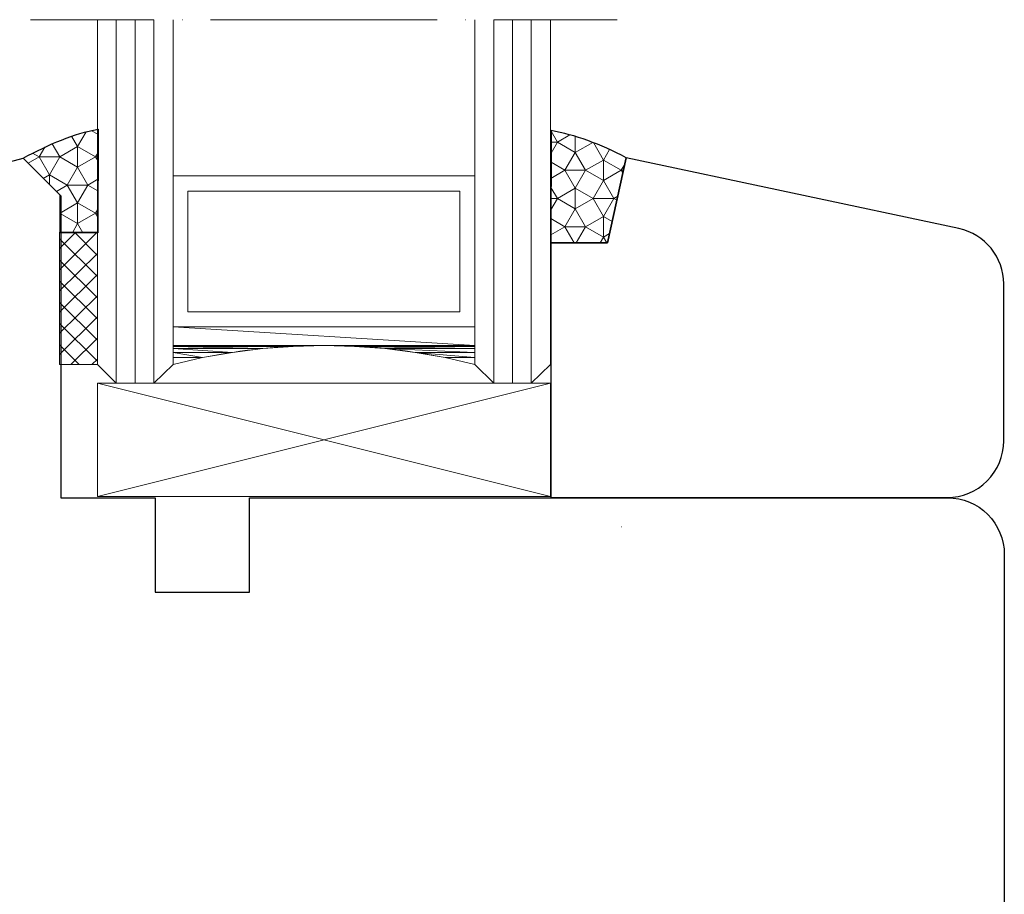
# Model space of a CAD drawing. Units: millimetres. Extents: x -292 to 292, y -181 to 199.
# Drawn here: x -207 to -155, y -41 to 5 of the extents above; entities that cross this region are included whole.
import ezdxf

# ---------------------------------------------------------------- set-up
doc = ezdxf.new("R2010")
doc.units = ezdxf.units.MM
doc.header["$MEASUREMENT"] = 0
doc.layers.add('Warstwa 1', color=7, linetype='Continuous')

msp = doc.modelspace()

# ---------------------------------------------------------------- linework, layer by layer
at = {"layer": 'Warstwa 1', "color": 250, "lineweight": 9}
for points in [[(-206.5987, 5.0478), (-206.5987, 5.0478), (-200.0582, 5.0478), (-200.0582, 5.0478)], [(-203.0427, -13.219), (-203.0427, -13.219), (-203.0427, 5.0478), (-203.0427, 5.0478)], [(-202.0479, -14.2138), (-202.0479, -14.2138), (-202.0479, 5.0478), (-202.0479, 5.0478)], [(-201.0531, -14.2138), (-201.0531, -14.2138), (-201.0531, 5.0478), (-201.0531, 5.0478)], [(-200.0582, -14.2138), (-200.0582, -14.2138), (-200.0582, 5.0478), (-200.0582, 5.0478)], [(-198.5554, 5.0478), (-198.5554, 5.0478), (-198.5342, 5.0478), (-198.5342, 5.0478)], [(-197.0526, 5.0478), (-197.0526, 5.0478), (-185.0511, 5.0478), (-185.0511, 5.0478)], [(-183.5482, 5.0478), (-183.5482, 5.0478), (-183.527, 5.0478), (-183.527, 5.0478)], [(-182.0454, -14.2138), (-182.0454, -14.2138), (-182.0454, 5.0478), (-182.0454, 5.0478)], [(-182.0454, 5.0478), (-182.0454, 5.0478), (-175.5049, 5.0478), (-175.5049, 5.0478)], [(-181.0506, -14.2138), (-181.0506, -14.2138), (-181.0506, 5.0478), (-181.0506, 5.0478)], [(-180.0557, -14.2138), (-180.0557, -14.2138), (-180.0557, 5.0478), (-180.0557, 5.0478)], [(-179.0397, -13.219), (-179.0397, -13.219), (-179.0397, 5.0478), (-179.0397, 5.0478)], [(-183.0402, -3.2283), (-183.0402, -3.2283), (-199.0422, -3.2283), (-199.0422, -3.2283)], [(-183.0402, -13.219), (-183.0402, -13.219), (-183.0402, -5.218), (-183.0402, -5.218)], [(-205.0536, -7.0807), (-205.0536, -7.0807), (-204.1858, -6.2129), (-204.1858, -6.2129)], [(-205.0536, -8.2025), (-205.0536, -8.2025), (-203.0639, -6.2129), (-203.0639, -6.2129)], [(-203.0427, -7.4405), (-203.0427, -7.4405), (-204.2704, -6.2129), (-204.2704, -6.2129)], [(-203.0427, -8.5623), (-203.0427, -8.5623), (-205.0535, -6.5727), (-205.0535, -6.5727)], [(-205.0536, -9.3243), (-205.0536, -9.3243), (-203.0428, -7.3347), (-203.0428, -7.3347)], [(-203.0427, -9.6842), (-203.0427, -9.6842), (-205.0535, -7.6946), (-205.0535, -7.6946)], [(-205.0536, -10.4462), (-205.0536, -10.4462), (-203.0428, -8.4566), (-203.0428, -8.4566)], [(-203.0427, -10.806), (-203.0427, -10.806), (-205.0535, -8.8164), (-205.0535, -8.8164)], [(-205.0536, -11.568), (-205.0536, -11.568), (-203.0428, -9.5784), (-203.0428, -9.5784)], [(-203.0427, -11.9278), (-203.0427, -11.9278), (-205.0535, -9.9382), (-205.0535, -9.9382)], [(-205.0536, -12.6898), (-205.0536, -12.6898), (-203.0428, -10.7002), (-203.0428, -10.7002)], [(-203.0427, -13.0497), (-203.0427, -13.0497), (-205.0535, -11.0601), (-205.0535, -11.0601)], [(-204.4609, -13.219), (-204.4609, -13.219), (-203.0427, -11.822), (-203.0427, -11.822)], [(-204.0164, -13.219), (-204.0164, -13.219), (-205.0536, -12.1819), (-205.0536, -12.1819)], [(-203.3391, -13.219), (-203.3391, -13.219), (-203.0428, -12.9439), (-203.0428, -12.9439)], [(-202.0479, -14.2138), (-202.0479, -14.2138), (-203.0427, -13.219), (-203.0427, -13.219)], [(-180.0557, -14.2138), (-180.0557, -14.2138), (-179.0397, -13.219), (-179.0397, -13.219)], [(-203.0427, -14.2138), (-203.0427, -14.2138), (-179.0397, -20.2252), (-179.0397, -20.2252)], [(-179.0397, -14.2138), (-179.0397, -14.2138), (-203.0427, -20.2252), (-203.0427, -20.2252)], [(-195.1476, -20.2252), (-195.1476, -20.2252), (-195.1264, -20.2252), (-195.1264, -20.2252)], [(-179.0397, -20.2252), (-179.0397, -20.2252), (-179.0185, -20.2252), (-179.0185, -20.2252)], [(-175.2933, -21.8339), (-175.2933, -21.8339), (-175.2721, -21.8339), (-175.2721, -21.8339)]]:
    msp.add_open_spline(points, degree=3, dxfattribs=at)
for points, knots in [([(-199.0422, 5.0478), (-199.0422, 5.0478), (-199.0422, -13.2191), (-199.0422, -13.2191), (-199.0422, -13.2191), (-199.0422, -13.2191), (-200.0582, -14.2139), (-200.0582, -14.2139)], [0, 0, 0, 0, 0.3333333, 0.3333333, 0.3333333, 0.3333333, 1, 1, 1, 1]), ([(-183.0402, 5.0478), (-183.0402, 5.0478), (-183.0402, -13.2191), (-183.0402, -13.2191), (-183.0402, -13.2191), (-183.0402, -13.2191), (-182.0454, -14.2139), (-182.0454, -14.2139)], [0, 0, 0, 0, 0.3333333, 0.3333333, 0.3333333, 0.3333333, 1, 1, 1, 1]), ([(-203.0317, -6.2451), (-203.0317, -6.2451), (-203.0105, -0.7515), (-203.0105, -0.7515), (-203.0105, -0.7515), (-204.2837, -0.9776), (-205.605, -1.5521), (-206.9892, -2.2896), (-206.9892, -2.2896), (-206.9892, -2.2896), (-205.0214, -4.2574), (-205.0214, -4.2574), (-205.0214, -4.2574), (-205.0214, -4.2574), (-205.0214, -6.245), (-205.0214, -6.245), (-205.0214, -6.245), (-205.0214, -6.245), (-203.0317, -6.2451), (-203.0317, -6.2451)], [0, 0, 0, 0, 0.1666667, 0.1666667, 0.1666667, 0.1666667, 0.3333333, 0.3333333, 0.3333333, 0.3333333, 0.5, 0.5, 0.5, 0.5, 0.6666667, 0.6666667, 0.6666667, 0.6666667, 1, 1, 1, 1]), ([(-179.0214, -6.774), (-179.0214, -6.774), (-179.0075, -0.8286), (-179.0075, -0.8286), (-179.0075, -0.8286), (-177.7343, -1.0547), (-176.4056, -1.5365), (-175.0214, -2.274), (-175.0214, -2.274), (-175.0214, -2.274), (-176.0214, -6.774), (-176.0214, -6.774), (-176.0214, -6.774), (-176.0214, -6.774), (-179.0214, -6.774), (-179.0214, -6.774)], [0, 0, 0, 0, 0.2, 0.2, 0.2, 0.2, 0.4, 0.4, 0.4, 0.4, 0.6, 0.6, 0.6, 0.6, 1, 1, 1, 1]), ([(-199.0422, -3.2283), (-199.0422, -3.2283), (-199.0422, -11.2293), (-199.0422, -11.2293), (-199.0422, -11.2293), (-199.0422, -11.2293), (-183.0402, -11.2293), (-183.0402, -11.2293), (-183.0402, -11.2293), (-183.0402, -11.2293), (-183.0402, -3.2283), (-183.0402, -3.2283)], [0, 0, 0, 0, 0.25, 0.25, 0.25, 0.25, 0.5, 0.5, 0.5, 0.5, 1, 1, 1, 1]), ([(-183.8446, -4.0327), (-183.8446, -4.0327), (-198.2591, -4.0327), (-198.2591, -4.0327), (-198.2591, -4.0327), (-198.2591, -4.0327), (-198.2591, -10.4251), (-198.2591, -10.4251), (-198.2591, -10.4251), (-198.2591, -10.4251), (-183.8446, -10.4251), (-183.8446, -10.4251), (-183.8446, -10.4251), (-183.8446, -10.4251), (-183.8446, -4.0327), (-183.8446, -4.0327)], [0, 0, 0, 0, 0.2, 0.2, 0.2, 0.2, 0.4, 0.4, 0.4, 0.4, 0.6, 0.6, 0.6, 0.6, 1, 1, 1, 1]), ([(-205.0536, -6.2128), (-205.0536, -6.2128), (-203.0428, -6.2128), (-203.0428, -6.2128), (-203.0428, -6.2128), (-203.0428, -6.2128), (-203.0428, -13.219), (-203.0428, -13.219), (-203.0428, -13.219), (-203.0428, -13.219), (-205.0536, -13.219), (-205.0536, -13.219), (-205.0536, -13.219), (-205.0536, -13.219), (-205.0536, -6.2128), (-205.0536, -6.2128)], [0, 0, 0, 0, 0.2, 0.2, 0.2, 0.2, 0.4, 0.4, 0.4, 0.4, 0.6, 0.6, 0.6, 0.6, 1, 1, 1, 1]), ([(-199.0422, -11.2293), (-199.0422, -11.2293), (-183.0402, -11.2293), (-183.0402, -11.2293), (-183.0402, -11.2293), (-183.0402, -11.2293), (-199.0422, -11.2293), (-199.0422, -11.2293)], [0, 0, 0, 0, 0.3333333, 0.3333333, 0.3333333, 0.3333333, 1, 1, 1, 1]), ([(-199.0422, -11.2293), (-199.0422, -11.2293), (-199.0422, -12.2242), (-199.0422, -12.2242), (-199.0422, -12.2242), (-199.0422, -12.2242), (-183.0402, -12.2242), (-183.0402, -12.2242), (-183.0402, -12.2242), (-183.0402, -12.2242), (-199.0422, -11.2293), (-199.0422, -11.2293)], [0, 0, 0, 0, 0.25, 0.25, 0.25, 0.25, 0.5, 0.5, 0.5, 0.5, 1, 1, 1, 1]), ([(-199.0422, -11.2293), (-199.0422, -11.2293), (-183.0402, -11.2293), (-183.0402, -11.2293), (-183.0402, -11.2293), (-183.0402, -11.2293), (-183.0402, -12.2242), (-183.0402, -12.2242), (-183.0402, -12.2242), (-183.0402, -12.2242), (-199.0422, -11.2293), (-199.0422, -11.2293)], [0, 0, 0, 0, 0.25, 0.25, 0.25, 0.25, 0.5, 0.5, 0.5, 0.5, 1, 1, 1, 1]), ([(-183.0402, -13.219), (-183.0402, -13.219), (-184.6277, -12.8592), (-184.6277, -12.8592), (-184.6277, -12.8592), (-188.8123, -12.0108), (-193.2912, -12.0108), (-197.4759, -12.8592), (-197.4759, -12.8592), (-197.4759, -12.8592), (-199.0422, -13.219), (-199.0422, -13.219)], [0, 0, 0, 0, 0.25, 0.25, 0.25, 0.25, 0.5, 0.5, 0.5, 0.5, 1, 1, 1, 1]), ([(-199.0422, -12.2242), (-199.0422, -12.2242), (-199.0422, -12.2666), (-199.0422, -12.2666), (-199.0422, -12.2666), (-199.0422, -12.2666), (-192.671, -12.2666), (-192.671, -12.2666), (-192.671, -12.2666), (-192.671, -12.2666), (-199.0422, -12.2242), (-199.0422, -12.2242)], [0, 0, 0, 0, 0.25, 0.25, 0.25, 0.25, 0.5, 0.5, 0.5, 0.5, 1, 1, 1, 1]), ([(-199.0422, -12.2242), (-199.0422, -12.2242), (-191.0412, -12.2242), (-191.0412, -12.2242), (-191.0412, -12.2242), (-191.0412, -12.2242), (-192.671, -12.2666), (-192.671, -12.2666), (-192.671, -12.2666), (-192.671, -12.2666), (-199.0422, -12.2242), (-199.0422, -12.2242)], [0, 0, 0, 0, 0.25, 0.25, 0.25, 0.25, 0.5, 0.5, 0.5, 0.5, 1, 1, 1, 1]), ([(-199.0422, -12.2665), (-199.0422, -12.2665), (-199.0422, -12.3724), (-199.0422, -12.3724), (-199.0422, -12.3724), (-199.0422, -12.3724), (-194.2797, -12.3724), (-194.2797, -12.3724), (-194.2797, -12.3724), (-194.2797, -12.3724), (-199.0422, -12.2665), (-199.0422, -12.2665)], [0, 0, 0, 0, 0.25, 0.25, 0.25, 0.25, 0.5, 0.5, 0.5, 0.5, 1, 1, 1, 1]), ([(-199.0422, -12.2665), (-199.0422, -12.2665), (-192.671, -12.2665), (-192.671, -12.2665), (-192.671, -12.2665), (-192.671, -12.2665), (-194.2797, -12.3724), (-194.2797, -12.3724), (-194.2797, -12.3724), (-194.2797, -12.3724), (-199.0422, -12.2665), (-199.0422, -12.2665)], [0, 0, 0, 0, 0.25, 0.25, 0.25, 0.25, 0.5, 0.5, 0.5, 0.5, 1, 1, 1, 1]), ([(-199.0422, -12.3723), (-199.0422, -12.3723), (-199.0422, -12.584), (-199.0422, -12.584), (-199.0422, -12.584), (-199.0422, -12.584), (-195.8884, -12.584), (-195.8884, -12.584), (-195.8884, -12.584), (-195.8884, -12.584), (-199.0422, -12.3723), (-199.0422, -12.3723)], [0, 0, 0, 0, 0.25, 0.25, 0.25, 0.25, 0.5, 0.5, 0.5, 0.5, 1, 1, 1, 1]), ([(-199.0422, -12.3723), (-199.0422, -12.3723), (-194.2797, -12.3723), (-194.2797, -12.3723), (-194.2797, -12.3723), (-194.2797, -12.3723), (-195.8884, -12.584), (-195.8884, -12.584), (-195.8884, -12.584), (-195.8884, -12.584), (-199.0422, -12.3723), (-199.0422, -12.3723)], [0, 0, 0, 0, 0.25, 0.25, 0.25, 0.25, 0.5, 0.5, 0.5, 0.5, 1, 1, 1, 1]), ([(-191.0412, -12.2242), (-191.0412, -12.2242), (-189.4325, -12.2666), (-189.4325, -12.2666), (-189.4325, -12.2666), (-189.4325, -12.2666), (-183.0402, -12.2666), (-183.0402, -12.2666), (-183.0402, -12.2666), (-183.0402, -12.2666), (-191.0412, -12.2242), (-191.0412, -12.2242)], [0, 0, 0, 0, 0.25, 0.25, 0.25, 0.25, 0.5, 0.5, 0.5, 0.5, 1, 1, 1, 1]), ([(-191.0412, -12.2242), (-191.0412, -12.2242), (-183.0402, -12.2242), (-183.0402, -12.2242), (-183.0402, -12.2242), (-183.0402, -12.2242), (-183.0402, -12.2666), (-183.0402, -12.2666), (-183.0402, -12.2666), (-183.0402, -12.2666), (-191.0412, -12.2242), (-191.0412, -12.2242)], [0, 0, 0, 0, 0.25, 0.25, 0.25, 0.25, 0.5, 0.5, 0.5, 0.5, 1, 1, 1, 1]), ([(-189.4326, -12.2665), (-189.4326, -12.2665), (-187.8239, -12.3724), (-187.8239, -12.3724), (-187.8239, -12.3724), (-187.8239, -12.3724), (-183.0403, -12.3724), (-183.0403, -12.3724), (-183.0403, -12.3724), (-183.0403, -12.3724), (-189.4326, -12.2665), (-189.4326, -12.2665)], [0, 0, 0, 0, 0.25, 0.25, 0.25, 0.25, 0.5, 0.5, 0.5, 0.5, 1, 1, 1, 1]), ([(-189.4326, -12.2665), (-189.4326, -12.2665), (-183.0403, -12.2665), (-183.0403, -12.2665), (-183.0403, -12.2665), (-183.0403, -12.2665), (-183.0403, -12.3724), (-183.0403, -12.3724), (-183.0403, -12.3724), (-183.0403, -12.3724), (-189.4326, -12.2665), (-189.4326, -12.2665)], [0, 0, 0, 0, 0.25, 0.25, 0.25, 0.25, 0.5, 0.5, 0.5, 0.5, 1, 1, 1, 1]), ([(-187.8239, -12.3723), (-187.8239, -12.3723), (-186.2152, -12.584), (-186.2152, -12.584), (-186.2152, -12.584), (-186.2152, -12.584), (-183.0402, -12.584), (-183.0402, -12.584), (-183.0402, -12.584), (-183.0402, -12.584), (-187.8239, -12.3723), (-187.8239, -12.3723)], [0, 0, 0, 0, 0.25, 0.25, 0.25, 0.25, 0.5, 0.5, 0.5, 0.5, 1, 1, 1, 1]), ([(-187.8239, -12.3723), (-187.8239, -12.3723), (-183.0402, -12.3723), (-183.0402, -12.3723), (-183.0402, -12.3723), (-183.0402, -12.3723), (-183.0402, -12.584), (-183.0402, -12.584), (-183.0402, -12.584), (-183.0402, -12.584), (-187.8239, -12.3723), (-187.8239, -12.3723)], [0, 0, 0, 0, 0.25, 0.25, 0.25, 0.25, 0.5, 0.5, 0.5, 0.5, 1, 1, 1, 1]), ([(-199.0422, -12.584), (-199.0422, -12.584), (-199.0422, -12.8592), (-199.0422, -12.8592), (-199.0422, -12.8592), (-199.0422, -12.8592), (-197.4759, -12.8592), (-197.4759, -12.8592), (-197.4759, -12.8592), (-197.4759, -12.8592), (-199.0422, -12.584), (-199.0422, -12.584)], [0, 0, 0, 0, 0.25, 0.25, 0.25, 0.25, 0.5, 0.5, 0.5, 0.5, 1, 1, 1, 1]), ([(-199.0422, -12.584), (-199.0422, -12.584), (-195.8884, -12.584), (-195.8884, -12.584), (-195.8884, -12.584), (-195.8884, -12.584), (-197.4759, -12.8592), (-197.4759, -12.8592), (-197.4759, -12.8592), (-197.4759, -12.8592), (-199.0422, -12.584), (-199.0422, -12.584)], [0, 0, 0, 0, 0.25, 0.25, 0.25, 0.25, 0.5, 0.5, 0.5, 0.5, 1, 1, 1, 1]), ([(-199.0422, -12.8592), (-199.0422, -12.8592), (-197.4759, -12.8592), (-197.4759, -12.8592), (-197.4759, -12.8592), (-197.4759, -12.8592), (-199.0422, -13.2191), (-199.0422, -13.2191), (-199.0422, -13.2191), (-199.0422, -13.2191), (-199.0422, -12.8592), (-199.0422, -12.8592)], [0, 0, 0, 0, 0.25, 0.25, 0.25, 0.25, 0.5, 0.5, 0.5, 0.5, 1, 1, 1, 1]), ([(-186.2152, -12.584), (-186.2152, -12.584), (-184.6277, -12.8592), (-184.6277, -12.8592), (-184.6277, -12.8592), (-184.6277, -12.8592), (-183.0402, -12.8592), (-183.0402, -12.8592), (-183.0402, -12.8592), (-183.0402, -12.8592), (-186.2152, -12.584), (-186.2152, -12.584)], [0, 0, 0, 0, 0.25, 0.25, 0.25, 0.25, 0.5, 0.5, 0.5, 0.5, 1, 1, 1, 1]), ([(-186.2152, -12.584), (-186.2152, -12.584), (-183.0402, -12.584), (-183.0402, -12.584), (-183.0402, -12.584), (-183.0402, -12.584), (-183.0402, -12.8592), (-183.0402, -12.8592), (-183.0402, -12.8592), (-183.0402, -12.8592), (-186.2152, -12.584), (-186.2152, -12.584)], [0, 0, 0, 0, 0.25, 0.25, 0.25, 0.25, 0.5, 0.5, 0.5, 0.5, 1, 1, 1, 1]), ([(-184.6277, -12.8592), (-184.6277, -12.8592), (-183.0402, -12.8592), (-183.0402, -12.8592), (-183.0402, -12.8592), (-183.0402, -12.8592), (-183.0402, -13.2191), (-183.0402, -13.2191), (-183.0402, -13.2191), (-183.0402, -13.2191), (-184.6277, -12.8592), (-184.6277, -12.8592)], [0, 0, 0, 0, 0.25, 0.25, 0.25, 0.25, 0.5, 0.5, 0.5, 0.5, 1, 1, 1, 1]), ([(-179.0397, -14.2138), (-179.0397, -14.2138), (-203.0427, -14.2138), (-203.0427, -14.2138), (-203.0427, -14.2138), (-203.0427, -14.2138), (-203.0427, -20.2252), (-203.0427, -20.2252), (-203.0427, -20.2252), (-203.0427, -20.2252), (-179.0397, -20.2252), (-179.0397, -20.2252), (-179.0397, -20.2252), (-179.0397, -20.2252), (-179.0397, -14.2138), (-179.0397, -14.2138)], [0, 0, 0, 0, 0.2, 0.2, 0.2, 0.2, 0.4, 0.4, 0.4, 0.4, 0.6, 0.6, 0.6, 0.6, 1, 1, 1, 1])]:
    msp.add_open_spline(points, degree=3, knots=knots, dxfattribs=at)
at = {"layer": 'Warstwa 1', "color": 7}
for points, knots in [([(-203.0317, -6.2451), (-203.0317, -6.2451), (-203.0105, -0.7515), (-203.0105, -0.7515), (-203.0105, -0.7515), (-204.2837, -0.9776), (-205.605, -1.5521), (-206.9892, -2.2896), (-206.9892, -2.2896), (-206.9892, -2.2896), (-205.0214, -4.2574), (-205.0214, -4.2574), (-205.0214, -4.2574), (-205.0214, -4.2574), (-205.0214, -6.245), (-205.0214, -6.245), (-205.0214, -6.245), (-205.0214, -6.245), (-203.0317, -6.2451), (-203.0317, -6.2451)], [0, 0, 0, 0, 0.1666667, 0.1666667, 0.1666667, 0.1666667, 0.3333333, 0.3333333, 0.3333333, 0.3333333, 0.5, 0.5, 0.5, 0.5, 0.6666667, 0.6666667, 0.6666667, 0.6666667, 1, 1, 1, 1]), ([(-179.0214, -6.774), (-179.0214, -6.774), (-179.0075, -0.8286), (-179.0075, -0.8286), (-179.0075, -0.8286), (-177.7343, -1.0547), (-176.4056, -1.5365), (-175.0214, -2.274), (-175.0214, -2.274), (-175.0214, -2.274), (-176.0214, -6.774), (-176.0214, -6.774), (-176.0214, -6.774), (-176.0214, -6.774), (-179.0214, -6.774), (-179.0214, -6.774)], [0, 0, 0, 0, 0.2, 0.2, 0.2, 0.2, 0.4, 0.4, 0.4, 0.4, 0.6, 0.6, 0.6, 0.6, 1, 1, 1, 1])]:
    msp.add_open_spline(points, degree=3, knots=knots, dxfattribs=at)
at = {"layer": 'Warstwa 1', "lineweight": 9}
for points in [[(-204.098, -1.6765), (-204.098, -1.6765), (-203.6444, -0.891), (-203.6444, -0.891)], [(-203.3822, -0.8269), (-203.3822, -0.8269), (-203.0116, -1.0409), (-203.0116, -1.0409)], [(-179.0089, -1.4406), (-179.0089, -1.4406), (-178.6756, -1.4406), (-178.6756, -1.4406)], [(-178.6756, -1.4403), (-178.6756, -1.4403), (-178.0088, -1.0553), (-178.0088, -1.0553)], [(-177.7284, -1.4403), (-177.7284, -1.4403), (-177.7284, -1.1362), (-177.7284, -1.1362)], [(-177.7284, -1.4406), (-177.7284, -1.4406), (-177.7284, -1.9874), (-177.7284, -1.9874)], [(-204.0982, -2.7702), (-204.0982, -2.7702), (-204.0982, -1.6765), (-204.0982, -1.6765)], [(-176.2342, -2.3877), (-176.2342, -2.3877), (-175.9127, -1.8309), (-175.9127, -1.8309)], [(-203.0171, -2.4549), (-203.0171, -2.4549), (-203.1508, -2.2233), (-203.1508, -2.2233)], [(-176.2344, -3.4814), (-176.2344, -3.4814), (-176.2344, -2.3877), (-176.2344, -2.3877)], [(-175.2012, -3.0831), (-175.2012, -3.0831), (-175.287, -2.9345), (-175.287, -2.9345)], [(-205.5922, -3.6866), (-205.5922, -3.6866), (-205.5922, -3.1704), (-205.5922, -3.1704)], [(-203.5511, -3.7173), (-203.5511, -3.7173), (-203.0208, -3.4111), (-203.0208, -3.4111)], [(-204.6451, -3.7173), (-204.6451, -3.7173), (-204.0982, -3.7173), (-204.0982, -3.7173)], [(-204.6451, -3.7176), (-204.6451, -3.7176), (-204.0982, -3.7176), (-204.0982, -3.7176)], [(-204.098, -3.7176), (-204.098, -3.7176), (-203.5511, -3.7176), (-203.5511, -3.7176)], [(-177.7284, -4.4285), (-177.7284, -4.4285), (-177.7284, -3.8816), (-177.7284, -3.8816)], [(-204.0982, -5.7585), (-204.0982, -5.7585), (-204.0982, -4.6648), (-204.0982, -4.6648)], [(-179.0159, -4.4288), (-179.0159, -4.4288), (-178.6756, -4.4288), (-178.6756, -4.4288)], [(-177.7284, -4.4288), (-177.7284, -4.4288), (-177.7284, -4.9756), (-177.7284, -4.9756)], [(-176.7813, -4.4285), (-176.7813, -4.4285), (-176.2344, -4.4285), (-176.2344, -4.4285)], [(-176.7813, -4.4288), (-176.7813, -4.4288), (-176.2344, -4.4288), (-176.2344, -4.4288)], [(-176.2342, -4.4288), (-176.2342, -4.4288), (-175.6873, -4.4288), (-175.6873, -4.4288)], [(-175.6873, -4.4285), (-175.6873, -4.4285), (-175.4726, -4.3045), (-175.4726, -4.3045)], [(-203.0285, -5.4234), (-203.0285, -5.4234), (-203.1508, -5.2116), (-203.1508, -5.2116)], [(-176.2344, -6.4697), (-176.2344, -6.4697), (-176.2344, -5.376), (-176.2344, -5.376)], [(-177.7838, -6.774), (-177.7838, -6.774), (-178.2753, -5.9228), (-178.2753, -5.9228)], [(-177.673, -6.774), (-177.673, -6.774), (-177.1816, -5.9228), (-177.1816, -5.9228)]]:
    msp.add_open_spline(points, degree=3, dxfattribs=at)
for points, knots in [([(-179.0089, -1.4403), (-179.0089, -1.4403), (-178.6756, -1.4403), (-178.6756, -1.4403), (-178.6756, -1.4403), (-178.6756, -1.4403), (-179.0076, -0.8652), (-179.0076, -0.8652)], [0, 0, 0, 0, 0.3333333, 0.3333333, 0.3333333, 0.3333333, 1, 1, 1, 1]), ([(-205.8453, -1.7145), (-205.8453, -1.7145), (-206.1391, -2.2233), (-206.1391, -2.2233), (-206.1391, -2.2233), (-206.1391, -2.2233), (-205.0454, -2.2233), (-205.0454, -2.2233), (-205.0454, -2.2233), (-205.0454, -2.2233), (-205.4442, -1.5326), (-205.4442, -1.5326)], [0, 0, 0, 0, 0.25, 0.25, 0.25, 0.25, 0.5, 0.5, 0.5, 0.5, 1, 1, 1, 1]), ([(-204.4159, -1.1263), (-204.4159, -1.1263), (-204.0982, -1.6765), (-204.0982, -1.6765), (-204.0982, -1.6765), (-204.0982, -1.6765), (-205.0454, -2.2233), (-205.0454, -2.2233), (-205.0454, -2.2233), (-205.0454, -2.2233), (-204.0982, -2.7702), (-204.0982, -2.7702), (-204.0982, -2.7702), (-204.0982, -2.7702), (-204.6451, -3.7173), (-204.6451, -3.7173), (-204.6451, -3.7173), (-204.6451, -3.7173), (-205.5922, -3.1704), (-205.5922, -3.1704), (-205.5922, -3.1704), (-205.5922, -3.1704), (-205.0454, -2.2233), (-205.0454, -2.2233)], [0, 0, 0, 0, 0.1428571, 0.1428571, 0.1428571, 0.1428571, 0.2857143, 0.2857143, 0.2857143, 0.2857143, 0.4285714, 0.4285714, 0.4285714, 0.4285714, 0.5714286, 0.5714286, 0.5714286, 0.5714286, 0.7142857, 0.7142857, 0.7142857, 0.7142857, 1, 1, 1, 1]), ([(-179.0103, -2.0203), (-179.0103, -2.0203), (-178.6756, -1.4406), (-178.6756, -1.4406), (-178.6756, -1.4406), (-178.6756, -1.4406), (-177.7284, -1.9874), (-177.7284, -1.9874), (-177.7284, -1.9874), (-177.7284, -1.9874), (-178.2753, -2.9345), (-178.2753, -2.9345), (-178.2753, -2.9345), (-178.2753, -2.9345), (-177.1816, -2.9345), (-177.1816, -2.9345), (-177.1816, -2.9345), (-177.1816, -2.9345), (-177.7284, -1.9874), (-177.7284, -1.9874), (-177.7284, -1.9874), (-177.7284, -1.9874), (-176.8041, -1.4538), (-176.8041, -1.4538)], [0, 0, 0, 0, 0.1428571, 0.1428571, 0.1428571, 0.1428571, 0.2857143, 0.2857143, 0.2857143, 0.2857143, 0.4285714, 0.4285714, 0.4285714, 0.4285714, 0.5714286, 0.5714286, 0.5714286, 0.5714286, 0.7142857, 0.7142857, 0.7142857, 0.7142857, 1, 1, 1, 1]), ([(-176.765, -1.4688), (-176.765, -1.4688), (-176.2344, -2.3877), (-176.2344, -2.3877), (-176.2344, -2.3877), (-176.2344, -2.3877), (-177.1816, -2.9345), (-177.1816, -2.9345), (-177.1816, -2.9345), (-177.1816, -2.9345), (-176.2344, -3.4814), (-176.2344, -3.4814), (-176.2344, -3.4814), (-176.2344, -3.4814), (-176.7813, -4.4285), (-176.7813, -4.4285), (-176.7813, -4.4285), (-176.7813, -4.4285), (-177.7284, -3.8816), (-177.7284, -3.8816), (-177.7284, -3.8816), (-177.7284, -3.8816), (-177.1816, -2.9345), (-177.1816, -2.9345)], [0, 0, 0, 0, 0.1428571, 0.1428571, 0.1428571, 0.1428571, 0.2857143, 0.2857143, 0.2857143, 0.2857143, 0.4285714, 0.4285714, 0.4285714, 0.4285714, 0.5714286, 0.5714286, 0.5714286, 0.5714286, 0.7142857, 0.7142857, 0.7142857, 0.7142857, 1, 1, 1, 1]), ([(-206.72, -2.5588), (-206.72, -2.5588), (-206.1391, -2.2233), (-206.1391, -2.2233), (-206.1391, -2.2233), (-206.1391, -2.2233), (-206.4818, -2.0255), (-206.4818, -2.0255)], [0, 0, 0, 0, 0.3333333, 0.3333333, 0.3333333, 0.3333333, 1, 1, 1, 1]), ([(-204.098, -3.7173), (-204.098, -3.7173), (-203.5511, -3.7173), (-203.5511, -3.7173), (-203.5511, -3.7173), (-203.5511, -3.7173), (-204.098, -2.7702), (-204.098, -2.7702), (-204.098, -2.7702), (-204.098, -2.7702), (-203.1508, -2.2233), (-203.1508, -2.2233), (-203.1508, -2.2233), (-203.1508, -2.2233), (-204.098, -1.6765), (-204.098, -1.6765), (-204.098, -1.6765), (-204.098, -1.6765), (-204.098, -2.7702), (-204.098, -2.7702)], [0, 0, 0, 0, 0.1666667, 0.1666667, 0.1666667, 0.1666667, 0.3333333, 0.3333333, 0.3333333, 0.3333333, 0.5, 0.5, 0.5, 0.5, 0.6666667, 0.6666667, 0.6666667, 0.6666667, 1, 1, 1, 1]), ([(-203.0153, -1.9886), (-203.0153, -1.9886), (-203.1508, -2.2233), (-203.1508, -2.2233), (-203.1508, -2.2233), (-203.1508, -2.2233), (-203.0162, -2.2233), (-203.0162, -2.2233)], [0, 0, 0, 0, 0.3333333, 0.3333333, 0.3333333, 0.3333333, 1, 1, 1, 1]), ([(-205.9195, -3.3593), (-205.9195, -3.3593), (-205.5922, -3.1704), (-205.5922, -3.1704), (-205.5922, -3.1704), (-205.5922, -3.1704), (-206.1391, -2.2233), (-206.1391, -2.2233)], [0, 0, 0, 0, 0.3333333, 0.3333333, 0.3333333, 0.3333333, 1, 1, 1, 1]), ([(-179.0134, -3.3607), (-179.0134, -3.3607), (-178.2753, -2.9345), (-178.2753, -2.9345), (-178.2753, -2.9345), (-178.2753, -2.9345), (-179.0114, -2.5095), (-179.0114, -2.5095)], [0, 0, 0, 0, 0.3333333, 0.3333333, 0.3333333, 0.3333333, 1, 1, 1, 1]), ([(-176.2342, -4.4285), (-176.2342, -4.4285), (-175.6873, -4.4285), (-175.6873, -4.4285), (-175.6873, -4.4285), (-175.6873, -4.4285), (-176.2342, -3.4814), (-176.2342, -3.4814), (-176.2342, -3.4814), (-176.2342, -3.4814), (-175.287, -2.9345), (-175.287, -2.9345), (-175.287, -2.9345), (-175.287, -2.9345), (-176.2342, -2.3877), (-176.2342, -2.3877), (-176.2342, -2.3877), (-176.2342, -2.3877), (-176.2342, -3.4814), (-176.2342, -3.4814)], [0, 0, 0, 0, 0.1666667, 0.1666667, 0.1666667, 0.1666667, 0.3333333, 0.3333333, 0.3333333, 0.3333333, 0.5, 0.5, 0.5, 0.5, 0.6666667, 0.6666667, 0.6666667, 0.6666667, 1, 1, 1, 1]), ([(-175.0938, -2.5999), (-175.0938, -2.5999), (-175.287, -2.9345), (-175.287, -2.9345), (-175.287, -2.9345), (-175.287, -2.9345), (-175.1682, -2.9345), (-175.1682, -2.9345)], [0, 0, 0, 0, 0.3333333, 0.3333333, 0.3333333, 0.3333333, 1, 1, 1, 1]), ([(-178.6756, -4.4285), (-178.6756, -4.4285), (-177.7284, -3.8816), (-177.7284, -3.8816), (-177.7284, -3.8816), (-177.7284, -3.8816), (-178.2753, -2.9345), (-178.2753, -2.9345)], [0, 0, 0, 0, 0.3333333, 0.3333333, 0.3333333, 0.3333333, 1, 1, 1, 1]), ([(-205.2259, -4.0529), (-205.2259, -4.0529), (-204.6451, -3.7176), (-204.6451, -3.7176), (-204.6451, -3.7176), (-204.6451, -3.7176), (-204.0982, -4.6648), (-204.0982, -4.6648), (-204.0982, -4.6648), (-204.0982, -4.6648), (-205.0214, -5.1977), (-205.0214, -5.1977)], [0, 0, 0, 0, 0.25, 0.25, 0.25, 0.25, 0.5, 0.5, 0.5, 0.5, 1, 1, 1, 1]), ([(-204.098, -4.6648), (-204.098, -4.6648), (-203.5511, -3.7176), (-203.5511, -3.7176), (-203.5511, -3.7176), (-203.5511, -3.7176), (-203.0231, -4.0224), (-203.0231, -4.0224)], [0, 0, 0, 0, 0.3333333, 0.3333333, 0.3333333, 0.3333333, 1, 1, 1, 1]), ([(-179.0159, -4.4285), (-179.0159, -4.4285), (-178.6756, -4.4285), (-178.6756, -4.4285), (-178.6756, -4.4285), (-178.6756, -4.4285), (-179.0145, -3.8414), (-179.0145, -3.8414)], [0, 0, 0, 0, 0.3333333, 0.3333333, 0.3333333, 0.3333333, 1, 1, 1, 1]), ([(-203.817, -6.2451), (-203.817, -6.2451), (-204.098, -5.7585), (-204.098, -5.7585), (-204.098, -5.7585), (-204.098, -5.7585), (-203.1508, -5.2116), (-203.1508, -5.2116), (-203.1508, -5.2116), (-203.1508, -5.2116), (-204.098, -4.6648), (-204.098, -4.6648), (-204.098, -4.6648), (-204.098, -4.6648), (-204.098, -5.7585), (-204.098, -5.7585)], [0, 0, 0, 0, 0.2, 0.2, 0.2, 0.2, 0.4, 0.4, 0.4, 0.4, 0.6, 0.6, 0.6, 0.6, 1, 1, 1, 1]), ([(-179.0173, -5.0207), (-179.0173, -5.0207), (-178.6756, -4.4288), (-178.6756, -4.4288), (-178.6756, -4.4288), (-178.6756, -4.4288), (-177.7284, -4.9756), (-177.7284, -4.9756), (-177.7284, -4.9756), (-177.7284, -4.9756), (-178.2753, -5.9228), (-178.2753, -5.9228), (-178.2753, -5.9228), (-178.2753, -5.9228), (-177.1816, -5.9228), (-177.1816, -5.9228), (-177.1816, -5.9228), (-177.1816, -5.9228), (-177.7284, -4.9756), (-177.7284, -4.9756), (-177.7284, -4.9756), (-177.7284, -4.9756), (-176.7813, -4.4288), (-176.7813, -4.4288), (-176.7813, -4.4288), (-176.7813, -4.4288), (-176.2344, -5.376), (-176.2344, -5.376), (-176.2344, -5.376), (-176.2344, -5.376), (-177.1816, -5.9228), (-177.1816, -5.9228), (-177.1816, -5.9228), (-177.1816, -5.9228), (-176.2344, -6.4697), (-176.2344, -6.4697), (-176.2344, -6.4697), (-176.2344, -6.4697), (-176.4101, -6.774), (-176.4101, -6.774)], [0, 0, 0, 0, 0.0909091, 0.0909091, 0.0909091, 0.0909091, 0.1818182, 0.1818182, 0.1818182, 0.1818182, 0.2727273, 0.2727273, 0.2727273, 0.2727273, 0.3636364, 0.3636364, 0.3636364, 0.3636364, 0.4545455, 0.4545455, 0.4545455, 0.4545455, 0.5454545, 0.5454545, 0.5454545, 0.5454545, 0.6363636, 0.6363636, 0.6363636, 0.6363636, 0.7272727, 0.7272727, 0.7272727, 0.7272727, 0.8181818, 0.8181818, 0.8181818, 0.8181818, 1, 1, 1, 1]), ([(-176.2342, -5.376), (-176.2342, -5.376), (-175.6873, -4.4288), (-175.6873, -4.4288), (-175.6873, -4.4288), (-175.6873, -4.4288), (-175.5215, -4.5245), (-175.5215, -4.5245)], [0, 0, 0, 0, 0.3333333, 0.3333333, 0.3333333, 0.3333333, 1, 1, 1, 1]), ([(-203.0269, -4.9969), (-203.0269, -4.9969), (-203.1508, -5.2116), (-203.1508, -5.2116), (-203.1508, -5.2116), (-203.1508, -5.2116), (-203.0277, -5.2116), (-203.0277, -5.2116)], [0, 0, 0, 0, 0.3333333, 0.3333333, 0.3333333, 0.3333333, 1, 1, 1, 1]), ([(-205.0214, -5.2255), (-205.0214, -5.2255), (-204.0982, -5.7585), (-204.0982, -5.7585), (-204.0982, -5.7585), (-204.0982, -5.7585), (-204.3791, -6.245), (-204.3791, -6.245)], [0, 0, 0, 0, 0.3333333, 0.3333333, 0.3333333, 0.3333333, 1, 1, 1, 1]), ([(-179.0204, -6.3531), (-179.0204, -6.3531), (-178.2753, -5.9228), (-178.2753, -5.9228), (-178.2753, -5.9228), (-178.2753, -5.9228), (-179.0184, -5.4938), (-179.0184, -5.4938)], [0, 0, 0, 0, 0.3333333, 0.3333333, 0.3333333, 0.3333333, 1, 1, 1, 1]), ([(-175.7703, -5.6438), (-175.7703, -5.6438), (-176.2342, -5.376), (-176.2342, -5.376), (-176.2342, -5.376), (-176.2342, -5.376), (-176.2342, -6.4697), (-176.2342, -6.4697)], [0, 0, 0, 0, 0.3333333, 0.3333333, 0.3333333, 0.3333333, 1, 1, 1, 1]), ([(-176.0585, -6.774), (-176.0585, -6.774), (-176.2342, -6.4697), (-176.2342, -6.4697), (-176.2342, -6.4697), (-176.2342, -6.4697), (-175.9125, -6.284), (-175.9125, -6.284)], [0, 0, 0, 0, 0.3333333, 0.3333333, 0.3333333, 0.3333333, 1, 1, 1, 1])]:
    msp.add_open_spline(points, degree=3, knots=knots, dxfattribs=at)
at = {"layer": 'Warstwa 1', "color": 250, "lineweight": 25}
for points, knots in [([(-186.1392, -51.2896), (-186.1392, -51.2896), (-184.6392, -49.2896), (-184.6392, -49.2896), (-184.6392, -49.2896), (-184.6392, -49.2896), (-183.1392, -51.2896), (-183.1392, -51.2896), (-183.1392, -51.2896), (-183.1392, -51.2896), (-178.4892, -51.2896), (-178.4892, -51.2896), (-178.4892, -51.2896), (-178.4892, -51.2896), (-178.4892, -60.7896), (-178.4892, -60.7896), (-178.4892, -60.7896), (-178.4892, -60.7896), (-176.4892, -60.7896), (-176.4892, -60.7896), (-176.4892, -60.7896), (-176.4892, -60.7896), (-176.4892, -62.7896), (-176.4892, -62.7896), (-176.4892, -62.7896), (-176.4892, -62.7896), (-175.9892, -63.2896), (-175.9892, -63.2896), (-175.9892, -63.2896), (-175.9892, -63.2896), (-171.4892, -63.2896), (-171.4892, -63.2896), (-171.4892, -63.2896), (-171.4892, -63.2896), (-171.4892, -71.2896), (-171.4892, -71.2896), (-171.4892, -71.2896), (-171.4892, -71.2896), (-168.4892, -71.2896), (-168.4892, -71.2896), (-168.4892, -71.2896), (-168.4892, -71.2896), (-168.4892, -66.2896), (-168.4892, -66.2896), (-168.4892, -66.2896), (-168.4892, -66.2896), (-165.4892, -66.2896), (-165.4892, -66.2896), (-165.4892, -66.2896), (-165.4892, -66.2896), (-165.4892, -80.2896), (-165.4892, -80.2896), (-165.4892, -80.2896), (-165.4892, -80.5548), (-165.3836, -80.8093), (-165.1963, -80.9967), (-165.1963, -80.9967), (-165.009, -81.184), (-164.7544, -81.2896), (-164.4892, -81.2896), (-164.4892, -81.2896), (-164.4892, -81.2896), (-157.9892, -81.2896), (-157.9892, -81.2896), (-157.9892, -81.2896), (-156.3323, -81.2896), (-154.9892, -79.9464), (-154.9892, -78.2896), (-154.9892, -78.2896), (-154.9892, -78.2896), (-154.9892, -23.2896), (-154.9892, -23.2896), (-154.9892, -23.2896), (-154.9892, -22.4939), (-155.3053, -21.7308), (-155.8679, -21.1682), (-155.8679, -21.1682), (-156.4305, -20.6056), (-157.1935, -20.2896), (-157.9892, -20.2896), (-157.9892, -20.2896), (-157.9892, -20.2896), (-159.9892, -20.2896), (-159.9892, -20.2896), (-159.9892, -20.2896), (-159.9892, -20.2896), (-194.9892, -20.2896), (-194.9892, -20.2896), (-194.9892, -20.2896), (-194.9892, -20.2896), (-194.9892, -25.2896), (-194.9892, -25.2896), (-194.9892, -25.2896), (-194.9892, -25.2896), (-199.9892, -25.2896), (-199.9892, -25.2896), (-199.9892, -25.2896), (-199.9892, -25.2896), (-199.9892, -20.2896), (-199.9892, -20.2896), (-199.9892, -20.2896), (-199.9892, -20.2896), (-204.9892, -20.2896), (-204.9892, -20.2896), (-204.9892, -20.2896), (-204.9892, -20.2896), (-204.9892, -4.2896), (-204.9892, -4.2896), (-204.9892, -4.2896), (-204.9892, -4.2896), (-206.9892, -2.2896), (-206.9892, -2.2896), (-206.9892, -2.2896), (-206.9892, -2.2896), (-220.7657, -5.9809), (-220.7657, -5.9809), (-220.7657, -5.9809), (-222.0772, -6.3324), (-222.9892, -7.5209), (-222.9892, -8.8787), (-222.9892, -8.8787), (-222.9892, -8.8787), (-222.9892, -38.2896), (-222.9892, -38.2896), (-222.9892, -38.2896), (-222.9892, -39.0852), (-222.6731, -39.8483), (-222.1105, -40.4109), (-222.1105, -40.4109), (-221.5479, -40.9735), (-220.7848, -41.2896), (-219.9892, -41.2896), (-219.9892, -41.2896), (-219.9892, -41.2896), (-218.4892, -41.2896), (-218.4892, -41.2896), (-218.4892, -41.2896), (-218.4892, -41.2896), (-218.4892, -49.7896), (-218.4892, -49.7896), (-218.4892, -49.7896), (-218.4892, -50.1874), (-218.3312, -50.5689), (-218.0499, -50.8502), (-218.0499, -50.8502), (-217.7686, -51.1315), (-217.387, -51.2896), (-216.9892, -51.2896), (-216.9892, -51.2896), (-216.9892, -51.2896), (-213.4892, -51.2896), (-213.4892, -51.2896), (-213.4892, -51.2896), (-213.4892, -51.2896), (-212.4892, -46.2896), (-212.4892, -46.2896), (-212.4892, -46.2896), (-212.4892, -46.2896), (-207.4892, -46.2896), (-207.4892, -46.2896), (-207.4892, -46.2896), (-207.4892, -46.2896), (-206.4892, -51.2896), (-206.4892, -51.2896), (-206.4892, -51.2896), (-206.4892, -51.2896), (-201.4892, -51.2896), (-201.4892, -51.2896), (-201.4892, -51.2896), (-201.4892, -51.2896), (-201.4892, -43.2896), (-201.4892, -43.2896), (-201.4892, -43.2896), (-201.4892, -43.2896), (-196.4892, -43.2896), (-196.4892, -43.2896), (-196.4892, -43.2896), (-196.4892, -43.2896), (-196.4892, -61.7896), (-196.4892, -61.7896), (-196.4892, -61.7896), (-196.4892, -62.1874), (-196.3312, -62.5689), (-196.0499, -62.8502), (-196.0499, -62.8502), (-195.7686, -63.1315), (-195.387, -63.2896), (-194.9892, -63.2896), (-194.9892, -63.2896), (-194.9892, -63.2896), (-193.2892, -63.2896), (-193.2892, -63.2896), (-193.2892, -63.2896), (-193.2892, -63.2896), (-192.7892, -62.7896), (-192.7892, -62.7896), (-192.7892, -62.7896), (-192.7892, -62.7896), (-192.7892, -60.7896), (-192.7892, -60.7896), (-192.7892, -60.7896), (-192.7892, -60.7896), (-190.7892, -60.7896), (-190.7892, -60.7896), (-190.7892, -60.7896), (-190.7892, -60.7896), (-190.7892, -51.2896), (-190.7892, -51.2896), (-190.7892, -51.2896), (-190.7892, -51.2896), (-186.1392, -51.2896), (-186.1392, -51.2896)], [0, 0, 0, 0, 0.0185185, 0.0185185, 0.0185185, 0.0185185, 0.037037, 0.037037, 0.037037, 0.037037, 0.0555556, 0.0555556, 0.0555556, 0.0555556, 0.0740741, 0.0740741, 0.0740741, 0.0740741, 0.0925926, 0.0925926, 0.0925926, 0.0925926, 0.1111111, 0.1111111, 0.1111111, 0.1111111, 0.1296296, 0.1296296, 0.1296296, 0.1296296, 0.1481481, 0.1481481, 0.1481481, 0.1481481, 0.1666667, 0.1666667, 0.1666667, 0.1666667, 0.1851852, 0.1851852, 0.1851852, 0.1851852, 0.2037037, 0.2037037, 0.2037037, 0.2037037, 0.2222222, 0.2222222, 0.2222222, 0.2222222, 0.2407407, 0.2407407, 0.2407407, 0.2407407, 0.2592593, 0.2592593, 0.2592593, 0.2592593, 0.2777778, 0.2777778, 0.2777778, 0.2777778, 0.2962963, 0.2962963, 0.2962963, 0.2962963, 0.3148148, 0.3148148, 0.3148148, 0.3148148, 0.3333333, 0.3333333, 0.3333333, 0.3333333, 0.3518519, 0.3518519, 0.3518519, 0.3518519, 0.3703704, 0.3703704, 0.3703704, 0.3703704, 0.3888889, 0.3888889, 0.3888889, 0.3888889, 0.4074074, 0.4074074, 0.4074074, 0.4074074, 0.4259259, 0.4259259, 0.4259259, 0.4259259, 0.4444444, 0.4444444, 0.4444444, 0.4444444, 0.462963, 0.462963, 0.462963, 0.462963, 0.4814815, 0.4814815, 0.4814815, 0.4814815, 0.5, 0.5, 0.5, 0.5, 0.5185185, 0.5185185, 0.5185185, 0.5185185, 0.537037, 0.537037, 0.537037, 0.537037, 0.5555556, 0.5555556, 0.5555556, 0.5555556, 0.5740741, 0.5740741, 0.5740741, 0.5740741, 0.5925926, 0.5925926, 0.5925926, 0.5925926, 0.6111111, 0.6111111, 0.6111111, 0.6111111, 0.6296296, 0.6296296, 0.6296296, 0.6296296, 0.6481481, 0.6481481, 0.6481481, 0.6481481, 0.6666667, 0.6666667, 0.6666667, 0.6666667, 0.6851852, 0.6851852, 0.6851852, 0.6851852, 0.7037037, 0.7037037, 0.7037037, 0.7037037, 0.7222222, 0.7222222, 0.7222222, 0.7222222, 0.7407407, 0.7407407, 0.7407407, 0.7407407, 0.7592593, 0.7592593, 0.7592593, 0.7592593, 0.7777778, 0.7777778, 0.7777778, 0.7777778, 0.7962963, 0.7962963, 0.7962963, 0.7962963, 0.8148148, 0.8148148, 0.8148148, 0.8148148, 0.8333333, 0.8333333, 0.8333333, 0.8333333, 0.8518519, 0.8518519, 0.8518519, 0.8518519, 0.8703704, 0.8703704, 0.8703704, 0.8703704, 0.8888889, 0.8888889, 0.8888889, 0.8888889, 0.9074074, 0.9074074, 0.9074074, 0.9074074, 0.9259259, 0.9259259, 0.9259259, 0.9259259, 0.9444444, 0.9444444, 0.9444444, 0.9444444, 0.962963, 0.962963, 0.962963, 0.962963, 1, 1, 1, 1]), ([(-157.3977, -6.0201), (-156.0121, -6.3146), (-155.0214, -7.538), (-155.0214, -8.9545), (-155.0214, -8.9545), (-155.0214, -8.9545), (-155.0214, -17.274), (-155.0214, -17.274), (-155.0214, -17.274), (-155.0214, -18.0697), (-155.3375, -18.8327), (-155.9001, -19.3953), (-155.9001, -19.3953), (-156.4627, -19.958), (-157.2257, -20.274), (-158.0214, -20.274), (-158.0214, -20.274), (-158.0214, -20.274), (-179.0214, -20.274), (-179.0214, -20.274), (-179.0214, -20.274), (-179.0214, -20.274), (-179.0214, -6.774), (-179.0214, -6.774), (-179.0214, -6.774), (-179.0214, -6.774), (-176.0214, -6.774), (-176.0214, -6.774), (-176.0214, -6.774), (-176.0214, -6.774), (-175.0214, -2.274), (-175.0214, -2.274), (-175.0214, -2.274), (-175.0214, -2.274), (-157.3977, -6.0201), (-157.3977, -6.0201)], [0, 0, 0, 0, 0.1, 0.1, 0.1, 0.1, 0.2, 0.2, 0.2, 0.2, 0.3, 0.3, 0.3, 0.3, 0.4, 0.4, 0.4, 0.4, 0.5, 0.5, 0.5, 0.5, 0.6, 0.6, 0.6, 0.6, 0.7, 0.7, 0.7, 0.7, 0.8, 0.8, 0.8, 0.8, 1, 1, 1, 1])]:
    msp.add_open_spline(points, degree=3, knots=knots, dxfattribs=at)

doc.saveas('drawing.dxf')
